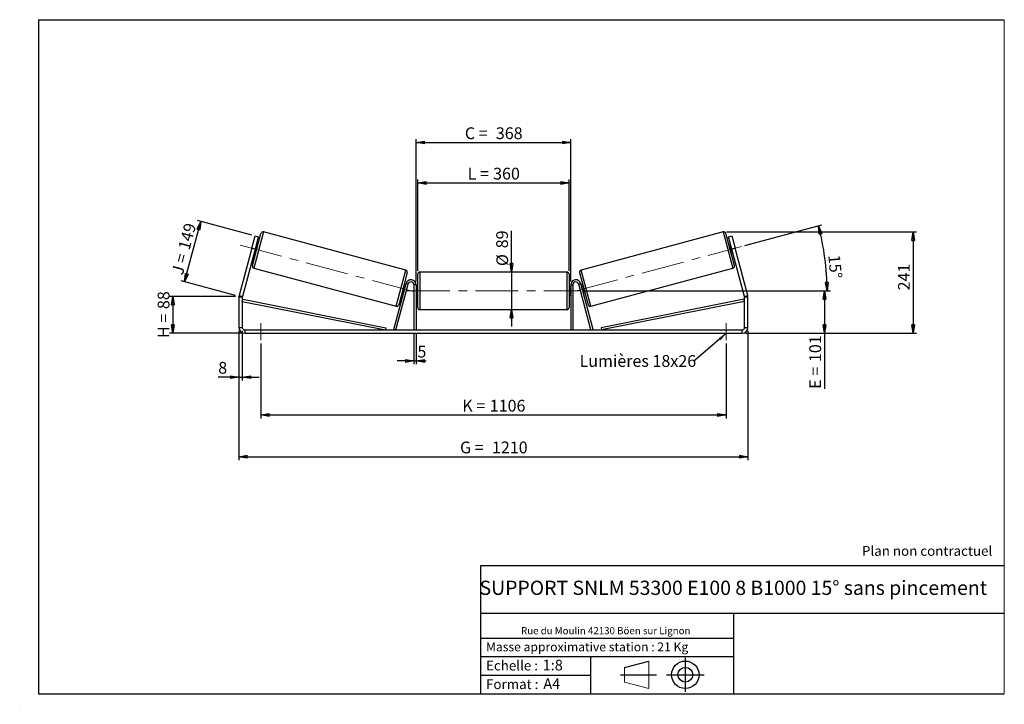
# Model space of a CAD drawing. Units: millimetres. Extents: x -1 to 292, y 2 to 205.
import ezdxf

# ---------------------------------------------------------------- set-up
doc = ezdxf.new("R2010")
doc.units = ezdxf.units.MM
doc.header["$PDSIZE"] = -1
doc.linetypes.add('CENTERX2', pattern=[20.32, 12.7, -2.54, 2.54, -2.54])
doc.layers.add('SLD-0', color=7, linetype='Continuous')
doc.styles.add('SLDTEXTSTYLE0', font='TXT', dxfattribs={"width": 0.75})
doc.styles.add('SLDTEXTSTYLE2', font='TXT', dxfattribs={"width": 0.666667})
doc.dimstyles.new('SLDDIMSTYLE0', dxfattribs={"dimtxt": 3.501, "dimasz": 2.5, "dimexe": 0, "dimexo": 0.0625, "dimgap": 0.87525, "dimtad": 1, "dimdec": 0, "dimlfac": 8, "dimrnd": 1e-09, "dimzin": 12, "dimdsep": 46, "dimtxsty": 'SLDTEXTSTYLE0', "dimblk1": 'CLOSED', "dimblk2": 'CLOSED', "dimsah": 1, "dimcen": 0.09, "dimadec": 0, "dimazin": 3, "dimtfac": 1, "dimtofl": 0, "dimtmove": 0, "dimatfit": 3, "dimldrblk": 'CLOSED', "dimfxl": 0, "dimfrac": 2, "dimtolj": 1, "dimtzin": 12, "dimarcsym": 0})
doc.dimstyles.new('SLDDIMSTYLE1', dxfattribs={"dimtxt": 3.501, "dimasz": 2.5, "dimexe": 0, "dimexo": 0.0625, "dimgap": 0.87525, "dimtad": 1, "dimdec": 0, "dimlfac": 8, "dimrnd": 1e-09, "dimzin": 12, "dimdsep": 46, "dimtxsty": 'SLDTEXTSTYLE0', "dimblk1": 'CLOSED', "dimblk2": 'CLOSED', "dimsah": 1, "dimcen": 0.09, "dimadec": 0, "dimazin": 3, "dimtfac": 1, "dimtmove": 0, "dimatfit": 0, "dimldrblk": 'CLOSED', "dimfxl": 0, "dimfrac": 2, "dimtolj": 1, "dimtzin": 12, "dimarcsym": 0})
doc.dimstyles.new('SLDDIMSTYLE2', dxfattribs={"dimtxt": 3.501, "dimasz": 2.5, "dimexe": 0, "dimexo": 0.0625, "dimgap": 0.87525, "dimtad": 1, "dimdec": 4, "dimlfac": 8, "dimzin": 12, "dimdsep": 46, "dimtxsty": 'SLDTEXTSTYLE0', "dimblk1": 'CLOSED', "dimblk2": 'CLOSED', "dimsah": 1, "dimcen": 0.09, "dimadec": 0, "dimazin": 3, "dimtfac": 1, "dimtofl": 0, "dimtmove": 0, "dimatfit": 3, "dimldrblk": 'CLOSED', "dimfxl": 0, "dimfrac": 2, "dimtolj": 1, "dimtzin": 12, "dimarcsym": 0})
doc.dimstyles.new('SLDDIMSTYLE3', dxfattribs={"dimtxt": 0.18, "dimasz": 2.5, "dimexe": 0, "dimexo": 0.0625, "dimgap": 0, "dimtad": 0, "dimtih": 1, "dimtoh": 1, "dimdec": 0, "dimrnd": 1e-09, "dimzin": 0, "dimdsep": 46, "dimtxsty": 'Standard', "dimsah": 1, "dimcen": 0.09, "dimadec": 0, "dimazin": 0, "dimtfac": 2.5, "dimtdec": 0, "dimtofl": 0, "dimtmove": 0, "dimatfit": 3, "dimfxl": 0, "dimfrac": 2, "dimtolj": 1, "dimtzin": 0, "dimarcsym": 0})

# ---------------------------------------------------------------- blocks, each defined once
blk = doc.blocks.new('Bloc1')
at = {"color": 7, "linetype": 'Continuous', "lineweight": 0}
blk.add_point((27.17, 41.63), dxfattribs=at)
at = {"layer": 'SLD-0'}
for p, q in [((9.1, 43.82), (16.35, 45.7)), ((27.17, 46.64), (27.17, 36.52)), ((7.87, 41.63), (18.56, 41.63)), ((21.6, 41.63), (32.77, 41.63))]:
    blk.add_line(p, q, dxfattribs=at)
at = {"layer": 'SLD-0', "color": 7, "linetype": 'Continuous', "lineweight": 18}
for p, q in [((16.35, 45.7), (16.35, 37.56)), ((9.1, 39.44), (9.1, 43.82)), ((9.1, 39.44), (16.35, 37.56))]:
    blk.add_line(p, q, dxfattribs=at)
at = {"layer": 'SLD-0'}
for radius in [4.07, 2.19]:
    blk.add_circle((27.17, 41.63), radius, dxfattribs=at)
blk = doc.blocks.new('SW_NOTE_0')
at = {"color": 0, "linetype": 'Continuous', "lineweight": 0, "insert": (28.37, -0.09), "char_height": 2.1167, "attachment_point": 2, "style": 'SLDTEXTSTYLE0'}
blk.add_mtext('Rue du Moulin 42130 Böen sur Lignon', dxfattribs=at)
blk = doc.blocks.new('_Closed')
at = {"color": 0, "linetype": 'ByBlock', "lineweight": -2}
for p, q in [((-1, 0.166667), (0, 0)), ((-1, 0.166667), (-1, -0.166667)), ((0, 0), (-1, -0.166667)), ((0, 0), (-1, 0))]:
    blk.add_line(p, q, dxfattribs=at)
blk = doc.blocks.new('_D')
at = {"layer": 'SLD-0'}
for p, q in [((63.58, 122.84), (43.94, 122.84)), ((44.94, 122.84), (44.94, 111.87)), ((65.33, 111.87), (43.94, 111.87))]:
    blk.add_line(p, q, dxfattribs=at)
at = {"layer": 'SLD-0', "xscale": 2.5, "yscale": 2.5}
for p, rotation in [((44.94, 122.84), 90.0000000000004), ((44.94, 111.87), 270.0000000000004)]:
    blk.add_blockref('_Closed', p, dxfattribs=dict(at, rotation=rotation))
at = {"layer": 'SLD-0', "char_height": 3.501, "attachment_point": 1, "rotation": 90}
for s, insert, style in [('88', (40.43, 119.07), 'SLDTEXTSTYLE0'), ('H =', (40.43, 110.46), 'SLDTEXTSTYLE2')]:
    blk.add_mtext(s, dxfattribs=dict(at, insert=insert, style=style))
blk = doc.blocks.new('_D_1')
at = {"layer": 'SLD-0'}
for p, q in [((48.43, 127.16), (53.24, 145.1)), ((68.42, 141.03), (52.27, 145.36)), ((63.61, 123.09), (47.47, 127.42))]:
    blk.add_line(p, q, dxfattribs=at)
at = {"layer": 'SLD-0', "xscale": 2.5, "yscale": 2.5}
for p, rotation in [((53.24, 145.1), 75.00000000000014), ((48.43, 127.16), 255.0000000000001)]:
    blk.add_blockref('_Closed', p, dxfattribs=dict(at, rotation=rotation))
at = {"layer": 'SLD-0', "char_height": 3.501, "attachment_point": 1, "rotation": 75}
for s, insert, style in [('149', (46.47, 137.25), 'SLDTEXTSTYLE0'), ('J =', (44.48, 129.85), 'SLDTEXTSTYLE2')]:
    blk.add_mtext(s, dxfattribs=dict(at, insert=insert, style=style))
blk = doc.blocks.new('_D_2')
at = {"layer": 'SLD-0', "color": 7}
for p, q in [((209.5, 141.98), (265.93, 141.98)), ((264.93, 141.98), (264.93, 111.87)), ((215.08, 111.87), (265.93, 111.87))]:
    blk.add_line(p, q, dxfattribs=at)
at = {"layer": 'SLD-0', "color": 7, "xscale": 2.5, "yscale": 2.5}
for p, rotation in [((264.93, 141.98), 90.0000000000004), ((264.93, 111.87), 270.0000000000004)]:
    blk.add_blockref('_Closed', p, dxfattribs=dict(at, rotation=rotation))
at = {"layer": 'SLD-0', "color": 7, "insert": (260.42, 124.61), "char_height": 3.501, "attachment_point": 1, "rotation": 90, "style": 'SLDTEXTSTYLE0'}
blk.add_mtext('241', dxfattribs=at)
blk = doc.blocks.new('_D_3')
at = {"layer": 'SLD-0', "color": 7}
for p, q in [((64.58, 112.62), (64.58, 74.23)), ((215.83, 112.62), (215.83, 74.23)), ((64.58, 75.23), (215.83, 75.23))]:
    blk.add_line(p, q, dxfattribs=at)
at = {"layer": 'SLD-0', "color": 7, "xscale": 2.5, "yscale": 2.5, "rotation": 180.0000000000004}
blk.add_blockref('_Closed', (64.58, 75.23, 0.49), dxfattribs=at)
at = {"layer": 'SLD-0', "color": 7, "xscale": 2.5, "yscale": 2.5}
blk.add_blockref('_Closed', (215.83, 75.23, 0.49), dxfattribs=at)
at = {"layer": 'SLD-0', "color": 7, "char_height": 3.501, "attachment_point": 1}
for s, insert, style in [('G =', (130.28, 79.74), 'SLDTEXTSTYLE2'), ('1210', (139.77, 79.74), 'SLDTEXTSTYLE0')]:
    blk.add_mtext(s, dxfattribs=dict(at, insert=insert, style=style))
blk = doc.blocks.new('_D_4')
at = {"layer": 'SLD-0', "color": 7}
for p, q in [((116.58, 111.87), (116.58, 102.67)), ((117.2, 111.87), (117.2, 102.67)), ((116.58, 103.67), (111.58, 103.67)), ((116.58, 103.67), (117.2, 103.67)), ((117.2, 103.67), (120.21, 103.67))]:
    blk.add_line(p, q, dxfattribs=at)
at = {"layer": 'SLD-0', "color": 7, "xscale": 2.5, "yscale": 2.5}
blk.add_blockref('_Closed', (116.58, 103.67, 0.49), dxfattribs=at)
at = {"layer": 'SLD-0', "color": 7, "xscale": 2.5, "yscale": 2.5, "rotation": 180.0000000000004}
blk.add_blockref('_Closed', (117.2, 103.67, 0.49), dxfattribs=at)
at = {"layer": 'SLD-0', "color": 7, "insert": (117.62, 108.18), "char_height": 3.5, "attachment_point": 1, "style": 'SLDTEXTSTYLE0'}
blk.add_mtext('5', dxfattribs=at)
blk = doc.blocks.new('_D_5')
at = {"layer": 'SLD-0', "color": 7}
for p, q in [((71.08, 108.87), (71.08, 86.62)), ((209.33, 108.87), (209.33, 86.62)), ((71.08, 87.62), (209.33, 87.62))]:
    blk.add_line(p, q, dxfattribs=at)
at = {"layer": 'SLD-0', "color": 7, "xscale": 2.5, "yscale": 2.5, "rotation": 180.0000000000004}
blk.add_blockref('_Closed', (71.08, 87.62, 0.49), dxfattribs=at)
at = {"layer": 'SLD-0', "color": 7, "xscale": 2.5, "yscale": 2.5}
blk.add_blockref('_Closed', (209.33, 87.62, 0.49), dxfattribs=at)
at = {"layer": 'SLD-0', "color": 7, "char_height": 3.501, "attachment_point": 1}
for s, insert, style in [('K =', (130.94, 92.13), 'SLDTEXTSTYLE2'), ('1106', (139.11, 92.13), 'SLDTEXTSTYLE0')]:
    blk.add_mtext(s, dxfattribs=dict(at, insert=insert, style=style))
blk = doc.blocks.new('_D_6')
at = {"layer": 'SLD-0', "color": 7}
for p, q in [((145.59, 130.06), (145.59, 142.29)), ((145.59, 130.06), (145.59, 118.93)), ((145.59, 118.93), (145.59, 113.93))]:
    blk.add_line(p, q, dxfattribs=at)
at = {"layer": 'SLD-0', "color": 7, "xscale": 2.5, "yscale": 2.5}
for p, rotation in [((145.59, 130.06, 0.49), 270.0000000000004), ((145.59, 118.93, 0.49), 90.0000000000004)]:
    blk.add_blockref('_Closed', p, dxfattribs=dict(at, rotation=rotation))
at = {"layer": 'SLD-0', "color": 7, "char_height": 3.501, "attachment_point": 1, "rotation": 90, "style": 'SLDTEXTSTYLE0'}
for s, insert in [('89', (141.03, 137.12)), ('%%c', (141.08, 131.84))]:
    blk.add_mtext(s, dxfattribs=dict(at, insert=insert))
blk = doc.blocks.new('_D_7')
at = {"layer": 'SLD-0', "color": 7}
for p, q in [((166.83, 124.5), (239.57, 124.5)), ((238.57, 124.5), (238.57, 111.87)), ((215.08, 111.87), (239.57, 111.87)), ((238.57, 111.87), (238.57, 95.4))]:
    blk.add_line(p, q, dxfattribs=at)
at = {"layer": 'SLD-0', "color": 7, "xscale": 2.5, "yscale": 2.5}
for p, rotation in [((238.57, 124.5, 0.49), 90.0000000000004), ((238.57, 111.87, 0.49), 270.0000000000004)]:
    blk.add_blockref('_Closed', p, dxfattribs=dict(at, rotation=rotation))
at = {"layer": 'SLD-0', "color": 7, "char_height": 3.501, "attachment_point": 1, "rotation": 90}
for s, insert, style in [('101', (234.06, 103.33), 'SLDTEXTSTYLE0'), ('E =', (234.06, 95.4), 'SLDTEXTSTYLE2')]:
    blk.add_mtext(s, dxfattribs=dict(at, insert=insert, style=style))
blk = doc.blocks.new('_D_8')
at = {"layer": 'SLD-0', "color": 7}
for p, q in [((117.7, 130.43), (117.7, 157.53)), ((117.7, 156.53), (162.7, 156.53)), ((162.7, 130.43), (162.7, 157.53))]:
    blk.add_line(p, q, dxfattribs=at)
at = {"layer": 'SLD-0', "color": 7, "xscale": 2.5, "yscale": 2.5, "rotation": 180.0000000000004}
blk.add_blockref('_Closed', (117.7, 156.53, 0.49), dxfattribs=at)
at = {"layer": 'SLD-0', "color": 7, "xscale": 2.5, "yscale": 2.5}
blk.add_blockref('_Closed', (162.7, 156.53, 0.49), dxfattribs=at)
at = {"layer": 'SLD-0', "color": 7, "char_height": 3.501, "attachment_point": 1}
for s, insert, style in [('L =', (132.53, 161.04), 'SLDTEXTSTYLE2'), ('360', (140.11, 161.04), 'SLDTEXTSTYLE0')]:
    blk.add_mtext(s, dxfattribs=dict(at, insert=insert, style=style))
blk = doc.blocks.new('_D_9')
at = {"layer": 'SLD-0', "color": 7}
for p, q in [((117.2, 127.25), (117.2, 169.53)), ((117.2, 168.53), (163.2, 168.53)), ((163.2, 127.25), (163.2, 169.53))]:
    blk.add_line(p, q, dxfattribs=at)
at = {"layer": 'SLD-0', "color": 7, "xscale": 2.5, "yscale": 2.5, "rotation": 180.0000000000004}
blk.add_blockref('_Closed', (117.2, 168.53, 0.49), dxfattribs=at)
at = {"layer": 'SLD-0', "color": 7, "xscale": 2.5, "yscale": 2.5}
blk.add_blockref('_Closed', (163.2, 168.53, 0.49), dxfattribs=at)
at = {"layer": 'SLD-0', "color": 7, "char_height": 3.501, "attachment_point": 1}
for s, insert, style in [('C =', (131.72, 173.04), 'SLDTEXTSTYLE2'), ('368', (140.92, 173.04), 'SLDTEXTSTYLE0')]:
    blk.add_mtext(s, dxfattribs=dict(at, insert=insert, style=style))
blk = doc.blocks.new('_D_10')
at = {"layer": 'SLD-0', "color": 7}
for p, q in [((64.58, 112.62), (64.58, 97.87)), ((65.58, 112.62), (65.58, 97.87)), ((64.58, 98.87), (58.44, 98.87)), ((64.58, 98.87), (65.58, 98.87)), ((65.58, 98.87), (70.58, 98.87))]:
    blk.add_line(p, q, dxfattribs=at)
at = {"layer": 'SLD-0', "color": 7, "xscale": 2.5, "yscale": 2.5}
blk.add_blockref('_Closed', (64.58, 98.87, 0.49), dxfattribs=at)
at = {"layer": 'SLD-0', "color": 7, "xscale": 2.5, "yscale": 2.5, "rotation": 180.0000000000004}
blk.add_blockref('_Closed', (65.58, 98.87, 0.49), dxfattribs=at)
at = {"layer": 'SLD-0', "color": 7, "insert": (58.44, 103.38), "char_height": 3.5, "attachment_point": 1, "style": 'SLDTEXTSTYLE0'}
blk.add_mtext('8', dxfattribs=at)
blk = doc.blocks.new('_D_11')
at = {"layer": 'SLD-0', "color": 7}
for p, q in [((214.89, 137.93), (237.76, 144.06)), ((166.83, 124.5), (240.33, 124.5))]:
    blk.add_line(p, q, dxfattribs=at)
blk.add_arc((164.76, 124.5), 74.57, 0, 15, dxfattribs=at)
at = {"layer": 'SLD-0', "color": 7, "xscale": 2.5, "yscale": 2.5}
for p, rotation in [((236.79, 143.8, 0.49), 104.0399787080494), ((239.33, 124.5, 0.49), 270.9600212919518)]:
    blk.add_blockref('_Closed', p, dxfattribs=dict(at, rotation=rotation))
at = {"layer": 'SLD-0', "color": 7, "insert": (243.17, 135.37), "char_height": 3.501, "attachment_point": 1, "rotation": 275.3422, "style": 'SLDTEXTSTYLE0'}
blk.add_mtext('15°', dxfattribs=at)
blk = doc.blocks.new('SW_NOTE_0_1')
at = {"layer": 'SLD-0', "color": 0, "insert": (-33.96, 1.78), "char_height": 3.5, "attachment_point": 1, "style": 'SLDTEXTSTYLE0'}
blk.add_mtext('Lumières 18x26', dxfattribs=at)

msp = doc.modelspace()

# ---------------------------------------------------------------- linework, layer by layer
at = {"color": 7, "linetype": 'Continuous', "lineweight": 18}
for p, q in [((292, 205), (5, 205)), ((5, 205), (5, 4.867368)), ((292, 4.867368), (292, 205)), ((4.937878, 61.166738), (5, 61.166738))]:
    msp.add_line(p, q, dxfattribs=at)
at = {"color": 7, "linetype": 'Continuous', "lineweight": 25}
for p, q in [((68.411665, 137.152421), (69.382237, 140.774643)), ((68.582635, 131.994934), (71.138473, 141.533451)), ((70.348162, 140.515824), (69.377591, 136.893602)), ((69.382237, 140.774643), (70.348162, 140.515824)), ((114.163193, 130.65206), (71.903938, 141.975393)), ((208.496897, 141.975393), (166.237642, 130.65206)), ((211.818201, 131.994934), (209.262363, 141.533451)), ((210.052673, 140.515824), (211.018599, 140.774643)), ((211.023244, 136.893602), (210.052673, 140.515824)), ((211.018599, 140.774643), (211.98917, 137.152421)), ((69.267289, 135.998988), (69.729374, 137.723511)), ((69.608633, 137.755863), (69.729374, 137.723511)), ((70.184078, 137.9716), (69.701115, 138.101009)), ((210.699721, 138.101009), (210.216758, 137.9716)), ((210.792202, 137.755863), (210.671462, 137.723511)), ((211.133546, 135.998988), (210.671462, 137.723511)), ((68.411665, 137.152421), (64.635047, 123.057892)), ((69.377591, 136.893602), (65.600973, 122.799073)), ((69.377591, 136.893602), (68.411665, 137.152421)), ((69.054067, 135.686195), (69.53703, 135.556785)), ((69.267289, 135.998988), (69.146549, 136.031341)), ((210.863805, 135.556785), (211.346768, 135.686195)), ((211.98917, 137.152421), (211.023244, 136.893602)), ((214.799862, 122.799073), (211.023244, 136.893602)), ((211.133546, 135.998988), (211.254287, 136.031341)), ((215.765788, 123.057892), (211.98917, 137.152421)), ((69.024577, 131.229468), (111.283831, 119.906135)), ((114.605135, 129.886594), (112.049297, 120.348077)), ((117.700418, 124.496838), (117.700418, 129.434338)), ((162.075418, 130.059338), (118.325418, 130.059338)), ((162.700418, 129.434338), (162.700418, 119.559338)), ((165.7957, 129.886594), (168.351538, 120.348077)), ((169.117004, 119.906135), (211.376259, 131.229468)), ((110.607027, 113.0336), (114.251529, 126.635067)), ((111.210731, 112.871838), (114.855233, 126.473305)), ((113.458396, 124.158017), (113.92048, 125.88254)), ((114.133703, 126.195333), (113.65074, 126.324743)), ((114.041221, 125.850187), (113.92048, 125.88254)), ((114.855233, 126.473305), (114.251529, 126.635067)), ((117.200418, 126.246838), (116.575418, 126.246838)), ((116.575418, 126.246838), (116.575418, 112.871838)), ((117.200418, 126.246838), (117.200418, 112.871838)), ((163.200418, 126.246838), (163.200418, 112.871838)), ((163.200418, 126.246838), (163.825418, 126.246838)), ((163.825418, 126.246838), (163.825418, 112.871838)), ((165.545603, 126.473305), (166.149306, 126.635067)), ((169.190105, 112.871838), (165.545603, 126.473305)), ((169.793808, 113.0336), (166.149306, 126.635067)), ((166.750096, 126.324743), (166.267133, 126.195333)), ((166.359614, 125.850187), (166.480355, 125.88254)), ((166.942439, 124.158017), (166.480355, 125.88254)), ((64.635047, 123.057892), (65.600973, 122.799073)), ((113.003692, 123.909928), (113.486655, 123.780519)), ((113.458396, 124.158017), (113.579137, 124.125665)), ((117.700418, 125.746838), (117.200418, 125.746838)), ((117.200418, 125.389517), (117.325418, 125.389517)), ((117.325418, 123.60416), (117.200418, 123.60416)), ((117.200418, 123.246838), (117.700418, 123.246838)), ((117.325418, 123.60416), (117.325418, 125.389517)), ((117.700418, 119.559338), (117.700418, 124.496838)), ((163.200418, 125.746838), (162.700418, 125.746838)), ((162.700418, 123.246838), (163.200418, 123.246838)), ((163.200418, 125.389517), (163.075418, 125.389517)), ((163.075418, 123.60416), (163.075418, 125.389517)), ((163.075418, 123.60416), (163.200418, 123.60416)), ((166.942439, 124.158017), (166.821699, 124.125665)), ((166.91418, 123.780519), (167.397143, 123.909928)), ((214.799862, 122.799073), (215.765788, 123.057892)), ((65.575418, 122.604959), (64.575418, 122.604959)), ((64.575418, 122.604959), (64.575418, 113.621838)), ((65.575418, 122.604959), (65.575418, 113.621838)), ((65.575418, 121.354959), (65.697669, 121.967886)), ((65.575418, 121.354959), (108.107027, 112.871838)), ((65.697669, 121.967886), (108.229278, 113.484765)), ((214.703167, 121.967886), (172.171557, 113.484765)), ((214.825418, 121.354959), (172.293808, 112.871838)), ((214.825418, 121.354959), (214.703167, 121.967886)), ((215.825418, 122.604959), (214.825418, 122.604959)), ((214.825418, 113.621838), (214.825418, 122.604959)), ((215.825418, 113.621838), (215.825418, 122.604959)), ((118.325418, 118.934338), (162.075418, 118.934338)), ((64.575418, 113.621838), (65.575418, 113.621838)), ((66.325418, 112.871838), (66.325418, 111.871838)), ((66.325418, 112.871838), (214.075418, 112.871838)), ((66.325418, 111.871838), (214.075418, 111.871838)), ((108.229278, 113.484765), (108.107027, 112.871838)), ((111.210731, 112.871838), (110.607027, 113.0336)), ((169.190105, 112.871838), (169.793808, 113.0336)), ((172.171557, 113.484765), (172.293808, 112.871838)), ((214.075418, 111.871838), (214.075418, 112.871838)), ((214.825418, 113.621838), (215.825418, 113.621838))]:
    msp.add_line(p, q, dxfattribs=at)
at = {"color": 8, "linetype": 'Continuous', "lineweight": 25}
for p, q in [((71.903938, 141.975393), (69.024577, 131.229468)), ((208.496897, 141.975393), (211.376259, 131.229468)), ((111.283831, 119.906135), (114.163193, 130.65206)), ((118.325418, 130.059338), (118.325418, 124.496838)), ((162.075418, 118.934338), (162.075418, 130.059338)), ((169.117004, 119.906135), (166.237642, 130.65206)), ((118.325418, 124.496838), (118.325418, 118.934338))]:
    msp.add_line(p, q, dxfattribs=at)
at = {"color": 7, "linetype": 'Continuous', "lineweight": 25}
for centre, radius, start, end in [((71.742177, 141.371689), 0.625, 75, 165), ((208.658659, 141.371689), 0.625, 15, 105), ((69.186338, 131.833172), 0.625, 165, 255), ((211.214497, 131.833172), 0.625, 285, 15), ((114.001431, 130.048356), 0.625, 345, 75), ((118.325418, 129.434338), 0.625, 90, 180), ((162.075418, 129.434338), 0.625, 0, 90), ((166.399404, 130.048356), 0.625, 105, 195), ((115.700418, 126.246838), 1.5, 0, 165), ((115.700418, 126.246838), 0.875, 0, 165), ((164.700418, 126.246838), 1.5, 15, 180), ((164.700418, 126.246838), 0.875, 15, 180), ((66.325418, 122.604959), 1.75, 165, 180), ((214.075418, 122.604959), 1.75, 0, 15), ((66.325418, 122.604959), 0.75, 165, 180), ((111.445593, 120.509839), 0.625, 255, 345), ((168.955242, 120.509839), 0.625, 195, 285), ((214.075418, 122.604959), 0.75, 0, 15), ((118.325418, 119.559338), 0.625, 180, 270), ((162.075418, 119.559338), 0.625, 270, 0), ((66.325418, 113.621838), 1.75, 180, 270), ((66.325418, 113.621838), 0.75, 180, 270), ((214.075418, 113.621838), 1.75, 270, 0), ((214.075418, 113.621838), 0.75, 270, 0)]:
    msp.add_arc(centre, radius, start, end, dxfattribs=at)
at = {"layer": 'SLD-0'}
for p, q in [((5, 205), (292, 205)), ((5, 205), (5, 4.867368)), ((-0.558262, 1.712081), (-0.530377, 1.712081))]:
    msp.add_line(p, q, dxfattribs=at)
at = {"layer": 'SLD-0', "color": 7, "linetype": 'CENTERX2', "lineweight": 18}
for p, q in [((64.972219, 138.074018), (117.877593, 123.898066)), ((164.779546, 124.50264), (213.921022, 137.670059)), ((114.575418, 124.496838), (165.825418, 124.496838)), ((71.075418, 114.871838), (71.075418, 109.871838)), ((209.325418, 114.871838), (209.325418, 109.871838))]:
    msp.add_line(p, q, dxfattribs=at)
at = {"layer": 'SLD-0', "color": 7}
for p, q in [((212.459205, 42.875168), (136.386506, 42.875168)), ((136.386506, 42.875168), (136.386506, 4.867368)), ((292, 42.875168), (212.459205, 42.875168)), ((292, 28.624805), (136.386506, 28.624805)), ((211.672183, 4.867368), (211.672183, 28.624805)), ((136.386506, 21.367368), (211.672183, 21.367368)), ((136.386506, 15.867368), (211.672183, 15.867368)), ((168.999609, 15.867368), (168.999609, 4.867368)), ((136.386506, 10.367368), (168.999609, 10.367368)), ((5, 4.867368), (292, 4.867368))]:
    msp.add_line(p, q, dxfattribs=at)
for p in [(208.496897, 141.975393), (64.575418, 122.835351)]:
    msp.add_point(p, dxfattribs=at)

# ---------------------------------------------------------------- block references
at = {"color": 7, "linetype": 'Continuous', "lineweight": 0}
msp.add_blockref('SW_NOTE_0', (145.201705, 24.718567), dxfattribs=at)
at = {"color": 7, "linetype": 'Continuous'}
msp.add_blockref('Bloc1', (170.048763, -31.144687), dxfattribs=at)
at = {"layer": 'SLD-0', "color": 7}
msp.add_blockref('SW_NOTE_0_1', (199.75069, 103.630711), dxfattribs=at)

# ---------------------------------------------------------------- texts
at = {"color": 7, "linetype": 'Continuous', "lineweight": 0, "attachment_point": 1, "style": 'SLDTEXTSTYLE0'}
for s, insert, char_height in [('Masse approximative station : 21 Kg', (138.012593, 20.085451), 2.64583333), ('Echelle :', (138.012593, 14.671554), 2.9104167), ('1:8', (154.81115, 14.934715), 3.175), ('Format :', (138.012593, 9.134952), 2.9104167), ('A4', (155.028696, 9.398113), 3.175)]:
    msp.add_mtext(s, dxfattribs=dict(at, insert=insert, char_height=char_height))
at = {"layer": 'SLD-0', "color": 7, "style": 'SLDTEXTSTYLE0'}
for s, insert, char_height, attachment_point in [('Plan non contractuel', (249.709504, 48.71285), 2.91041667, 1), ('SUPPORT SNLM 53300 E100 8 B1000 15° sans pincement', (211.477544, 38.420392), 4.23333333, 2)]:
    msp.add_mtext(s, dxfattribs=dict(at, insert=insert, char_height=char_height, attachment_point=attachment_point))

# ---------------------------------------------------------------- dimensions: what is measured, and where the dimension line sits
at = {"layer": 'SLD-0', "color": 7}
for base, p1, p2, text, picture, middle in [((163.200418, 168.526663), (117.200418, 126.246838), (163.200418, 126.246838), 'C = <>', '_D_9', (140.200418, 168.526663)), ((162.700418, 156.530299), (117.700418, 129.434338), (162.700418, 129.434338), 'L = <>', '_D_8', (140.200418, 156.530299)), ((215.825418, 75.230166), (64.575418, 113.621838), (215.825418, 113.621838), 'G = <>', '_D_3', (140.200418, 75.230166)), ((209.325418, 87.619457), (71.075418, 109.871838), (209.325418, 109.871838), 'K = <>', '_D_5', (140.200418, 87.619457))]:
    dim = msp.add_linear_dim(base=base, p1=p1, p2=p2, text=text, dimstyle='SLDDIMSTYLE0', dxfattribs=at)
    dim.commit()
    dim.dimension.update_dxf_attribs({"geometry": picture, "text_midpoint": middle, "dimtype": 160})
at = {"layer": 'SLD-0'}
for base, p2, angle, text, picture, middle in [((53.240857, 145.099712), (69.382237, 140.774643), 75, 'J = <>', '_D_1', (50.837448, 136.130066)), ((44.938636, 111.871838), (66.325418, 111.871838), 90, 'H = <>', '_D', (44.938636, 117.353594))]:
    dim = msp.add_linear_dim(base=base, p1=(64.575418, 122.835351), p2=p2, angle=angle, text=text, dimstyle='SLDDIMSTYLE0', dxfattribs=at)
    dim.commit()
    dim.dimension.update_dxf_attribs({"geometry": picture, "text_midpoint": middle, "dimtype": 160})
at = {"layer": 'SLD-0', "color": 7}
dim = msp.add_angular_dim_2l(base=(238.694195, 134.230737), line1=((165.825418, 124.496838), (114.575418, 124.496838)), line2=((213.921022, 137.670059), (164.779546, 124.50264)), dimstyle='SLDDIMSTYLE2', dxfattribs=at)
dim.commit()
dim.dimension.update_dxf_attribs({"geometry": '_D_11', "text_midpoint": (239.008272, 131.439947), "dimtype": 162})
for base, p1, p2, text, dimstyle, picture, middle in [((145.593355, 118.934338), (162.075418, 130.059338), (162.075418, 118.934338), '%%c<>', 'SLDDIMSTYLE1', '_D_6', (145.593355, 137.064167)), ((238.573314, 111.871838), (165.825418, 124.496838), (214.075418, 111.871838), 'E = <>', 'SLDDIMSTYLE0', '_D_7', (238.573314, 103.245295))]:
    dim = msp.add_linear_dim(base=base, p1=p1, p2=p2, angle=90, text=text, dimstyle=dimstyle, dxfattribs=at)
    dim.commit()
    dim.dimension.update_dxf_attribs({"geometry": picture, "text_midpoint": middle, "dimtype": 160})
dim = msp.add_linear_dim(base=(264.93347, 111.871838), p1=(208.496897, 141.975393), p2=(214.075418, 111.871838), angle=90, dimstyle='SLDDIMSTYLE0', dxfattribs=at)
dim.commit()
dim.dimension.update_dxf_attribs({"geometry": '_D_2', "text_midpoint": (264.93347, 128.491637), "dimtype": 160})
for base, p1, p2, picture, middle in [((65.575418, 98.869753), (64.575418, 113.621838), (65.575418, 113.621838), '_D_10', (59.736506, 98.869753)), ((117.200418, 103.666118), (116.575418, 112.871838), (117.200418, 112.871838), '_D_4', (118.918054, 103.666118))]:
    dim = msp.add_linear_dim(base=base, p1=p1, p2=p2, dimstyle='SLDDIMSTYLE1', dxfattribs=at)
    dim.commit()
    dim.dimension.update_dxf_attribs({"geometry": picture, "text_midpoint": middle, "dimtype": 160})

# ---------------------------------------------------------------- leaders
msp.add_leader([(209.325418, 111.771296), (199.75069, 103.630711)], dimstyle='SLDDIMSTYLE3', dxfattribs=at)

doc.saveas('drawing.dxf')
